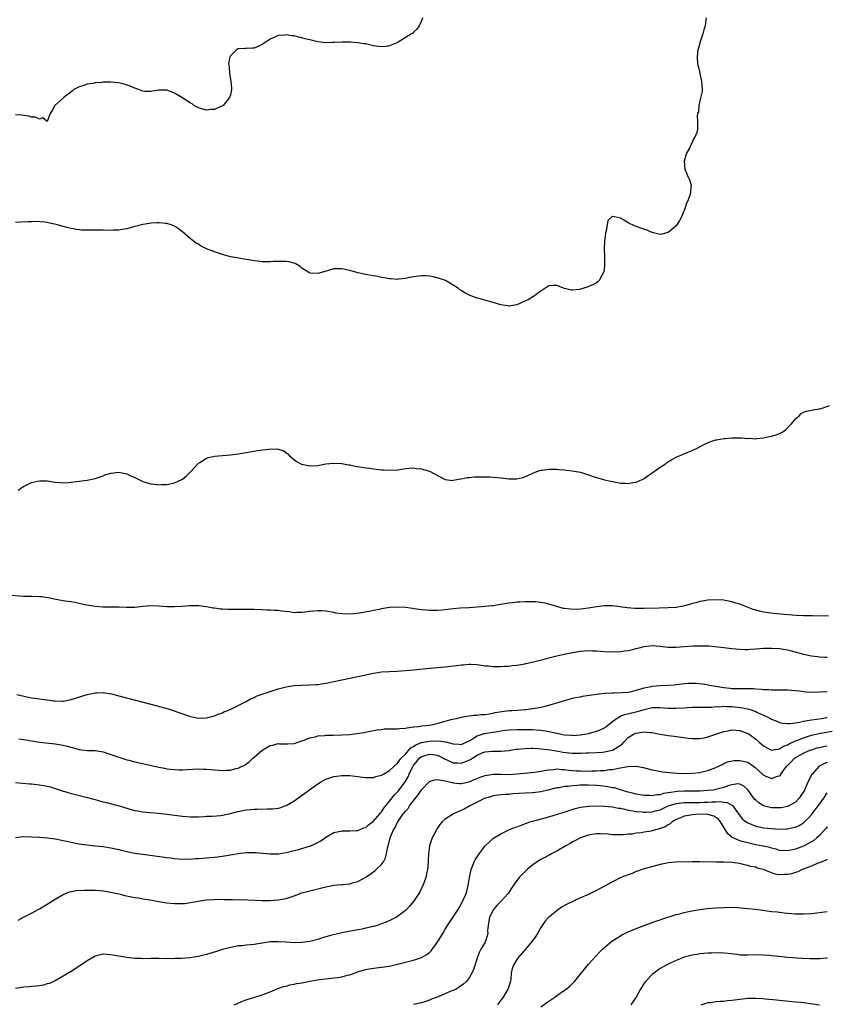
# Model space of a CAD drawing. Units: inches. Extents: x 2505000 to 2508000, y 1545000 to 1548000.
# Drawn here: x 2505688 to 2505891, y 1545261 to 1545509 of the extents above; entities that cross this region are included whole.
import ezdxf

# ---------------------------------------------------------------- set-up
doc = ezdxf.new("R2010")
doc.units = ezdxf.units.IN
doc.header["$MEASUREMENT"] = 0
doc.layers.add('LD25051545_10ft', color=41, linetype='Continuous')

msp = doc.modelspace()

# ---------------------------------------------------------------- linework, layer by layer
at = {"layer": 'LD25051545_10ft'}
for points, elevation in [([(2505789.29, 1545509), (2505789, 1545508.24), (2505788.44, 1545507), (2505787.87, 1545506.13), (2505787, 1545505.38), (2505786.81, 1545505.19), (2505786.54, 1545505), (2505783.13, 1545502.87), (2505783, 1545502.8), (2505782.67, 1545502.67), (2505781, 1545501.94), (2505780.17, 1545501.83), (2505779, 1545501.72), (2505777, 1545502), (2505775.69, 1545502.31), (2505775, 1545502.45), (2505774.51, 1545502.51), (2505773, 1545502.77), (2505771.09, 1545502.91), (2505769.07, 1545502.93), (2505767.16, 1545502.84), (2505766.78, 1545502.78), (2505765, 1545502.73), (2505763, 1545503.01), (2505761, 1545503.51), (2505759.77, 1545503.77), (2505759, 1545504.02), (2505758.12, 1545504.12), (2505757, 1545504.45), (2505756.48, 1545504.48), (2505755, 1545504.73), (2505754.69, 1545504.69), (2505753, 1545504.56), (2505752.19, 1545504.19), (2505751, 1545503.68), (2505749, 1545502.27), (2505748.12, 1545501.88), (2505747, 1545501.43), (2505746.57, 1545501.43), (2505745, 1545501.28), (2505744.66, 1545501.34), (2505743, 1545501.21), (2505742.53, 1545501), (2505741, 1545499.47), (2505740.81, 1545499), (2505740.57, 1545497.43), (2505740.62, 1545497), (2505740.69, 1545496.69), (2505740.82, 1545495), (2505741.14, 1545493.14), (2505741.28, 1545491.28), (2505741.32, 1545491), (2505741, 1545489.68), (2505740.8, 1545489), (2505739.17, 1545487), (2505739, 1545486.89), (2505737.67, 1545486.33), (2505737, 1545486.02), (2505736.02, 1545485.98), (2505735, 1545485.85), (2505734.05, 1545486.05), (2505733, 1545486.42), (2505731.86, 1545487), (2505731.37, 1545487.37), (2505731, 1545487.57), (2505730.15, 1545488.15), (2505728.82, 1545489), (2505727, 1545490.11), (2505725, 1545490.83), (2505723, 1545490.84), (2505721.44, 1545490.56), (2505721, 1545490.47), (2505719.46, 1545490.54), (2505719, 1545490.6), (2505717.28, 1545491.28), (2505717, 1545491.34), (2505715.86, 1545491.86), (2505714.33, 1545492.33), (2505713, 1545492.64), (2505711, 1545492.84), (2505709, 1545492.81), (2505708.78, 1545492.78), (2505707, 1545492.65), (2505706.54, 1545492.54), (2505705, 1545492.34), (2505703.94, 1545491.94), (2505703, 1545491.71), (2505701.69, 1545491), (2505701.3, 1545490.7), (2505701, 1545490.43), (2505699.15, 1545489), (2505696.86, 1545487), (2505696.24, 1545485.76), (2505695.72, 1545485), (2505695, 1545483), (2505693.87, 1545483.87), (2505693, 1545483.52), (2505692.06, 1545484.06), (2505691, 1545484.07), (2505690.33, 1545484.33), (2505689, 1545484.5), (2505688.58, 1545484.58), (2505687, 1545484.6)], 6760), ([(2505860.53, 1545509), (2505860.45, 1545508.45), (2505860.27, 1545507), (2505860, 1545506), (2505859.69, 1545505), (2505859.03, 1545503), (2505858.61, 1545501.39), (2505858.49, 1545501), (2505858.41, 1545500.41), (2505858.28, 1545499), (2505858.4, 1545497.6), (2505858.48, 1545497), (2505858.61, 1545496.61), (2505858.94, 1545495), (2505859.41, 1545493), (2505859.52, 1545491), (2505859.53, 1545490.47), (2505859, 1545488.12), (2505858.72, 1545487), (2505858.62, 1545485.38), (2505858.42, 1545485), (2505858.32, 1545484.32), (2505858.42, 1545483), (2505858.35, 1545481.65), (2505858.38, 1545481), (2505858.21, 1545480.21), (2505857.73, 1545479), (2505857.41, 1545478.59), (2505857, 1545477.68), (2505856.76, 1545477.24), (2505856.7, 1545477), (2505856.42, 1545476.42), (2505855.65, 1545475), (2505855.49, 1545474.51), (2505855.03, 1545473), (2505855.2, 1545471), (2505856.06, 1545469), (2505856.33, 1545468.33), (2505856.78, 1545467), (2505856.59, 1545465.41), (2505856.6, 1545465), (2505856.47, 1545464.47), (2505855.92, 1545463), (2505855.59, 1545462.41), (2505855.16, 1545461), (2505854.32, 1545459), (2505853.87, 1545458.13), (2505853.17, 1545457), (2505853, 1545456.76), (2505851, 1545455.08), (2505849.38, 1545454.62), (2505849, 1545454.56), (2505847, 1545455.08), (2505845.68, 1545455.68), (2505844.18, 1545456.18), (2505843, 1545456.61), (2505842.68, 1545456.68), (2505841, 1545457.51), (2505839.65, 1545458.35), (2505839, 1545458.7), (2505837.51, 1545459), (2505837.07, 1545459.07), (2505837, 1545459.09), (2505836.83, 1545459), (2505835.89, 1545458.11), (2505835.41, 1545455.41), (2505835.28, 1545455), (2505835.23, 1545454.77), (2505835, 1545453), (2505834.94, 1545451), (2505835.01, 1545449), (2505835.03, 1545447.03), (2505835, 1545446.7), (2505834.81, 1545445.19), (2505834.77, 1545445), (2505834.42, 1545444.42), (2505833.68, 1545443), (2505833.35, 1545442.65), (2505833, 1545442.42), (2505832.06, 1545441.94), (2505831, 1545441.47), (2505830.62, 1545441.38), (2505829, 1545440.82), (2505828.77, 1545440.77), (2505827, 1545440.55), (2505826.6, 1545440.6), (2505824.98, 1545440.98), (2505823, 1545441.74), (2505822.2, 1545441.8), (2505821, 1545441.72), (2505819, 1545440.34), (2505817.2, 1545439), (2505817.08, 1545438.92), (2505817, 1545438.89), (2505815.85, 1545438.15), (2505815, 1545437.82), (2505813, 1545436.9), (2505811, 1545436.59), (2505810.66, 1545436.66), (2505809, 1545436.91), (2505807, 1545437.49), (2505805.8, 1545437.8), (2505803.52, 1545438.48), (2505803, 1545438.62), (2505801.96, 1545439), (2505801.28, 1545439.28), (2505799.95, 1545439.95), (2505799, 1545440.51), (2505798.7, 1545440.7), (2505798.31, 1545441), (2505797, 1545441.88), (2505795.04, 1545443.04), (2505793.56, 1545443.56), (2505791.94, 1545443.94), (2505791, 1545444.1), (2505790.16, 1545444.16), (2505789, 1545444.23), (2505787, 1545443.98), (2505785.68, 1545443.68), (2505785, 1545443.51), (2505783.32, 1545443.32), (2505783, 1545443.25), (2505781.43, 1545443.43), (2505781, 1545443.41), (2505779.7, 1545443.7), (2505779, 1545443.78), (2505777.99, 1545443.99), (2505777, 1545444.16), (2505775, 1545444.49), (2505773, 1545444.91), (2505771, 1545445.49), (2505769, 1545445.92), (2505768.01, 1545445.99), (2505767, 1545445.94), (2505765.45, 1545445.45), (2505764.7, 1545445.3), (2505763.91, 1545445), (2505763, 1545444.77), (2505761, 1545444.89), (2505760.73, 1545445), (2505759, 1545446.1), (2505758.51, 1545446.51), (2505757.69, 1545447), (2505757.28, 1545447.28), (2505755.73, 1545447.73), (2505755, 1545447.79), (2505753.83, 1545447.83), (2505751.76, 1545447.76), (2505751, 1545447.71), (2505749.75, 1545447.75), (2505749, 1545447.73), (2505747.89, 1545447.89), (2505747, 1545447.94), (2505746.12, 1545448.12), (2505745, 1545448.28), (2505742.68, 1545448.68), (2505741, 1545449), (2505739, 1545449.51), (2505737, 1545450.18), (2505735.01, 1545451.01), (2505733.68, 1545451.68), (2505733, 1545452.11), (2505732.43, 1545452.43), (2505731.64, 1545453), (2505731, 1545453.52), (2505729, 1545455.26), (2505727.99, 1545455.99), (2505727, 1545456.67), (2505726.77, 1545456.77), (2505726.09, 1545457), (2505725, 1545457.33), (2505724.65, 1545457.35), (2505723, 1545457.51), (2505722.53, 1545457.47), (2505721, 1545457.44), (2505720.65, 1545457.35), (2505719, 1545457.11), (2505716.4, 1545456.4), (2505715, 1545455.99), (2505713.81, 1545455.81), (2505713, 1545455.65), (2505711.63, 1545455.63), (2505711, 1545455.6), (2505709, 1545455.67), (2505707.67, 1545455.67), (2505707, 1545455.7), (2505705.65, 1545455.65), (2505703.69, 1545455.69), (2505703, 1545455.73), (2505701.9, 1545455.9), (2505701, 1545456.07), (2505700.24, 1545456.24), (2505699, 1545456.6), (2505698.67, 1545456.67), (2505697.6, 1545457), (2505696.8, 1545457.2), (2505694.34, 1545457.66), (2505692.16, 1545457.84), (2505691, 1545457.8), (2505690.21, 1545457.79), (2505688.34, 1545457.66), (2505687, 1545457.58)], 6750), ([(2505687.67, 1545390.33), (2505688.62, 1545391), (2505689, 1545391.3), (2505689.52, 1545391.52), (2505691, 1545392.27), (2505692.57, 1545392.57), (2505693, 1545392.67), (2505695, 1545392.66), (2505696.47, 1545392.47), (2505697, 1545392.38), (2505698.29, 1545392.29), (2505699, 1545392.21), (2505700.3, 1545392.3), (2505701, 1545392.33), (2505705, 1545392.85), (2505707, 1545393.27), (2505708.27, 1545393.73), (2505709, 1545393.96), (2505709.75, 1545394.25), (2505711, 1545394.64), (2505713, 1545394.89), (2505715, 1545394.48), (2505716.03, 1545393.97), (2505717, 1545393.52), (2505719, 1545392.56), (2505721, 1545391.96), (2505721.84, 1545391.84), (2505723, 1545391.72), (2505723.73, 1545391.73), (2505725, 1545391.77), (2505727, 1545392.18), (2505728.77, 1545393), (2505729, 1545393.13), (2505730.02, 1545393.98), (2505731, 1545394.98), (2505732.86, 1545397), (2505733, 1545397.12), (2505733.29, 1545397.29), (2505735, 1545398.36), (2505735.47, 1545398.53), (2505737, 1545398.87), (2505741, 1545399.24), (2505743, 1545399.5), (2505745, 1545399.8), (2505748.36, 1545400.36), (2505750.66, 1545400.66), (2505752.7, 1545400.7), (2505754.29, 1545400.29), (2505755.46, 1545399.46), (2505755.86, 1545399), (2505757.58, 1545397.58), (2505758.9, 1545396.9), (2505760.54, 1545396.54), (2505761, 1545396.48), (2505763, 1545396.57), (2505765, 1545396.94), (2505767, 1545397.16), (2505769, 1545397.04), (2505770.72, 1545396.72), (2505771, 1545396.69), (2505772.39, 1545396.39), (2505775, 1545395.95), (2505775.86, 1545395.86), (2505777, 1545395.71), (2505777.66, 1545395.66), (2505779, 1545395.49), (2505779.48, 1545395.48), (2505781, 1545395.37), (2505783, 1545395.49), (2505783.57, 1545395.57), (2505785, 1545395.8), (2505785.84, 1545395.84), (2505787, 1545395.97), (2505787.81, 1545395.81), (2505789, 1545395.72), (2505789.52, 1545395.52), (2505791, 1545395.08), (2505795, 1545393.06), (2505796.81, 1545392.81), (2505797, 1545392.82), (2505798.85, 1545393.15), (2505799, 1545393.15), (2505800.51, 1545393.49), (2505801, 1545393.55), (2505802.33, 1545393.67), (2505803, 1545393.7), (2505804.29, 1545393.71), (2505806.32, 1545393.68), (2505807, 1545393.65), (2505809, 1545393.48), (2505811, 1545393.21), (2505812.84, 1545393.16), (2505813, 1545393.18), (2505814.47, 1545393.53), (2505815, 1545393.73), (2505815.89, 1545394.11), (2505817, 1545394.64), (2505817.99, 1545395), (2505819, 1545395.33), (2505819.36, 1545395.36), (2505821, 1545395.62), (2505821.58, 1545395.58), (2505823, 1545395.6), (2505823.51, 1545395.51), (2505825, 1545395.43), (2505825.36, 1545395.36), (2505827, 1545395.21), (2505829, 1545394.84), (2505831, 1545394.23), (2505832.2, 1545393.8), (2505833, 1545393.55), (2505835, 1545392.96), (2505836.62, 1545392.62), (2505837, 1545392.5), (2505838.31, 1545392.31), (2505839, 1545392.12), (2505840.09, 1545392.09), (2505841, 1545391.99), (2505842.24, 1545392.24), (2505843, 1545392.33), (2505844.47, 1545393), (2505844.8, 1545393.2), (2505845, 1545393.3), (2505845.97, 1545394.03), (2505847, 1545394.68), (2505849, 1545396.1), (2505850.32, 1545397), (2505850.71, 1545397.29), (2505851.95, 1545398.05), (2505853, 1545398.61), (2505855.82, 1545399.82), (2505857, 1545400.28), (2505858.5, 1545401), (2505860.13, 1545401.87), (2505861, 1545402.27), (2505861.51, 1545402.49), (2505863.03, 1545402.97), (2505863.15, 1545403), (2505865, 1545403.34), (2505865.35, 1545403.35), (2505867, 1545403.52), (2505867.51, 1545403.51), (2505869, 1545403.53), (2505869.5, 1545403.5), (2505871, 1545403.36), (2505871.37, 1545403.37), (2505873, 1545403.25), (2505873.3, 1545403.3), (2505875, 1545403.48), (2505875.65, 1545403.65), (2505877, 1545403.91), (2505878.36, 1545404.36), (2505879, 1545404.54), (2505879.81, 1545405), (2505880.49, 1545405.51), (2505881, 1545405.98), (2505881.5, 1545406.5), (2505882.03, 1545407), (2505883, 1545408.27), (2505883.9, 1545409), (2505884.42, 1545409.58), (2505885, 1545409.91), (2505885.78, 1545410.22), (2505887, 1545410.46), (2505887.44, 1545410.56), (2505889, 1545410.76), (2505890, 1545411), (2505891.59, 1545411.59)], 6740), ([(2505891.29, 1545358.71), (2505887.27, 1545358.73), (2505886.78, 1545358.78), (2505885, 1545358.79), (2505883.14, 1545358.86), (2505879.24, 1545359.23), (2505877.38, 1545359.38), (2505875.6, 1545359.6), (2505875, 1545359.71), (2505873.94, 1545359.94), (2505872.39, 1545360.39), (2505869, 1545361.66), (2505868.01, 1545361.99), (2505867, 1545362.27), (2505865.37, 1545362.63), (2505865, 1545362.67), (2505863.19, 1545362.81), (2505861, 1545362.72), (2505859.54, 1545362.46), (2505859, 1545362.4), (2505857.94, 1545362.06), (2505857, 1545361.86), (2505856.36, 1545361.64), (2505854.77, 1545361.23), (2505853, 1545360.89), (2505851, 1545360.75), (2505848.71, 1545360.71), (2505845, 1545360.6), (2505842.62, 1545360.62), (2505840.75, 1545360.75), (2505837, 1545361.25), (2505835, 1545361.27), (2505832.99, 1545361.01), (2505831, 1545360.68), (2505829, 1545360.42), (2505827, 1545360.36), (2505826.41, 1545360.41), (2505825, 1545360.59), (2505824.65, 1545360.65), (2505823, 1545361.13), (2505821, 1545361.73), (2505820.05, 1545361.95), (2505819, 1545362.14), (2505817.74, 1545362.26), (2505817, 1545362.31), (2505815, 1545362.32), (2505813.77, 1545362.23), (2505813, 1545362.21), (2505811.95, 1545362.05), (2505811, 1545361.95), (2505809, 1545361.6), (2505808.45, 1545361.55), (2505807, 1545361.29), (2505806.71, 1545361.29), (2505805, 1545361.09), (2505803, 1545360.95), (2505801, 1545360.82), (2505798.71, 1545360.71), (2505797, 1545360.57), (2505794.23, 1545360.23), (2505793, 1545360.12), (2505792.08, 1545360.08), (2505791, 1545360.11), (2505790.17, 1545360.17), (2505789, 1545360.3), (2505785, 1545360.85), (2505783, 1545360.98), (2505781, 1545360.85), (2505779, 1545360.53), (2505778.39, 1545360.39), (2505777, 1545360.11), (2505775.86, 1545359.85), (2505773.41, 1545359.41), (2505771.19, 1545359.19), (2505769.24, 1545359.24), (2505767.48, 1545359.48), (2505767, 1545359.57), (2505765, 1545359.92), (2505763.99, 1545359.99), (2505763, 1545360.04), (2505761, 1545359.86), (2505759.68, 1545359.68), (2505759, 1545359.57), (2505757.59, 1545359.59), (2505757, 1545359.56), (2505755.74, 1545359.74), (2505753.92, 1545359.92), (2505753, 1545360.08), (2505752.09, 1545360.09), (2505751, 1545360.22), (2505750.22, 1545360.22), (2505749, 1545360.31), (2505747, 1545360.36), (2505742.33, 1545360.33), (2505741, 1545360.37), (2505740.37, 1545360.37), (2505739, 1545360.47), (2505738.48, 1545360.48), (2505737, 1545360.68), (2505736.7, 1545360.7), (2505735, 1545360.99), (2505733, 1545361.28), (2505731, 1545361.3), (2505730.73, 1545361.27), (2505728.88, 1545361.12), (2505726.98, 1545361.02), (2505725, 1545361.05), (2505723, 1545361.19), (2505721, 1545361.25), (2505719, 1545361.09), (2505717, 1545360.88), (2505714.83, 1545360.83), (2505713, 1545360.91), (2505711, 1545360.94), (2505708.94, 1545360.94), (2505707, 1545361.08), (2505704.43, 1545361.57), (2505703, 1545361.89), (2505701.92, 1545362.08), (2505701, 1545362.26), (2505699.52, 1545362.48), (2505697.12, 1545362.88), (2505695.26, 1545363.26), (2505693.51, 1545363.51), (2505693, 1545363.57), (2505691, 1545363.63), (2505689.63, 1545363.63), (2505689, 1545363.65), (2505685.84, 1545363.84)], 6740), ([(2505687.34, 1545339), (2505689.51, 1545338.49), (2505691, 1545338.21), (2505691.93, 1545338.07), (2505693, 1545337.95), (2505694.22, 1545337.78), (2505695, 1545337.7), (2505696.55, 1545337.45), (2505697, 1545337.4), (2505698.67, 1545337.33), (2505699, 1545337.34), (2505701, 1545337.71), (2505705, 1545338.98), (2505707, 1545339.42), (2505707.45, 1545339.45), (2505709, 1545339.49), (2505709.43, 1545339.43), (2505711.14, 1545339.14), (2505713, 1545338.68), (2505722.24, 1545336.24), (2505725.38, 1545335.38), (2505726.65, 1545335), (2505730.24, 1545333.76), (2505731, 1545333.51), (2505733, 1545333.07), (2505735, 1545333.14), (2505737, 1545333.64), (2505737.97, 1545334.03), (2505739, 1545334.39), (2505739.39, 1545334.61), (2505740.4, 1545335), (2505741.49, 1545335.49), (2505744.46, 1545337), (2505744.8, 1545337.2), (2505745, 1545337.27), (2505746.06, 1545337.94), (2505747, 1545338.28), (2505747.45, 1545338.55), (2505749, 1545339.11), (2505751, 1545339.8), (2505753, 1545340.44), (2505755, 1545340.96), (2505757, 1545341.27), (2505759, 1545341.36), (2505761, 1545341.4), (2505762.5, 1545341.5), (2505763, 1545341.55), (2505765, 1545341.86), (2505767, 1545342.27), (2505775, 1545343.98), (2505777, 1545344.39), (2505779, 1545344.68), (2505781, 1545344.81), (2505782.88, 1545344.88), (2505785, 1545345.03), (2505787, 1545345.2), (2505791, 1545345.58), (2505795, 1545345.98), (2505797.7, 1545346.3), (2505799, 1545346.48), (2505799.5, 1545346.5), (2505801, 1545346.64), (2505801.4, 1545346.6), (2505803, 1545346.52), (2505805, 1545346.24), (2505805.83, 1545346.17), (2505807, 1545346.05), (2505807.95, 1545346.05), (2505809, 1545346.03), (2505809.9, 1545346.1), (2505811, 1545346.15), (2505811.74, 1545346.26), (2505813, 1545346.37), (2505813.51, 1545346.49), (2505815, 1545346.71), (2505815.23, 1545346.77), (2505817.18, 1545347.18), (2505819.89, 1545347.89), (2505821, 1545348.21), (2505823, 1545348.73), (2505824.85, 1545349.15), (2505827, 1545349.56), (2505829, 1545349.87), (2505831, 1545350.03), (2505832, 1545350), (2505833, 1545349.99), (2505835, 1545349.84), (2505837, 1545349.74), (2505839, 1545349.8), (2505840.05, 1545349.95), (2505841, 1545350.07), (2505841.74, 1545350.26), (2505843, 1545350.54), (2505843.35, 1545350.65), (2505845, 1545351.05), (2505847, 1545351.29), (2505849, 1545351.16), (2505851, 1545350.92), (2505853, 1545350.89), (2505857.21, 1545351.21), (2505859.27, 1545351.27), (2505861.2, 1545351.2), (2505863.46, 1545351), (2505865, 1545350.83), (2505867, 1545350.58), (2505869, 1545350.37), (2505870.32, 1545350.32), (2505871, 1545350.33), (2505871.62, 1545350.38), (2505873, 1545350.46), (2505875, 1545350.61), (2505877, 1545350.67), (2505879, 1545350.57), (2505881, 1545350.24), (2505885, 1545349.15), (2505887, 1545348.74), (2505888.55, 1545348.55), (2505889, 1545348.47), (2505890.39, 1545348.39), (2505891, 1545348.37)], 6750), ([(2505687.89, 1545327.89), (2505689, 1545327.74), (2505689.61, 1545327.61), (2505691, 1545327.36), (2505693, 1545327.05), (2505697, 1545326.64), (2505699, 1545326.27), (2505700, 1545326), (2505701.59, 1545325.59), (2505703, 1545325.19), (2505705, 1545324.96), (2505707, 1545324.94), (2505709, 1545324.63), (2505710.2, 1545324.2), (2505711, 1545323.97), (2505713, 1545323.25), (2505715, 1545322.62), (2505715.52, 1545322.48), (2505717, 1545322.09), (2505718.19, 1545321.81), (2505720.77, 1545321.23), (2505723, 1545320.75), (2505724.48, 1545320.48), (2505725, 1545320.37), (2505727, 1545320.14), (2505728.1, 1545320.1), (2505729, 1545320.08), (2505730.13, 1545320.13), (2505733, 1545320.29), (2505734.28, 1545320.28), (2505735, 1545320.25), (2505736.17, 1545320.17), (2505737, 1545320.05), (2505738.02, 1545320.02), (2505739, 1545319.9), (2505740, 1545320), (2505741, 1545320.01), (2505742.38, 1545320.38), (2505743, 1545320.49), (2505744.68, 1545321.32), (2505745, 1545321.52), (2505745.81, 1545322.19), (2505746.64, 1545323), (2505747, 1545323.28), (2505748.97, 1545325.03), (2505751, 1545326.18), (2505751.7, 1545326.3), (2505753, 1545326.66), (2505753.38, 1545326.62), (2505755, 1545326.6), (2505755.39, 1545326.61), (2505757, 1545326.7), (2505759, 1545327.37), (2505759.52, 1545327.52), (2505761, 1545328.14), (2505762.38, 1545328.38), (2505763, 1545328.58), (2505764.71, 1545328.71), (2505765, 1545328.76), (2505766.82, 1545328.82), (2505769, 1545328.88), (2505771, 1545328.99), (2505772.81, 1545329.19), (2505774.51, 1545329.49), (2505776.17, 1545329.83), (2505777.86, 1545330.14), (2505779, 1545330.25), (2505779.66, 1545330.34), (2505781, 1545330.38), (2505781.58, 1545330.42), (2505783, 1545330.38), (2505783.51, 1545330.49), (2505785, 1545330.51), (2505785.33, 1545330.67), (2505787, 1545330.85), (2505787.11, 1545330.89), (2505788.31, 1545331), (2505789.13, 1545331.13), (2505791, 1545331.31), (2505793, 1545331.71), (2505795, 1545332.3), (2505796.77, 1545332.77), (2505797.8, 1545333), (2505799, 1545333.29), (2505800.4, 1545333.6), (2505801, 1545333.63), (2505802.2, 1545333.8), (2505803, 1545333.8), (2505804.06, 1545333.94), (2505805, 1545333.96), (2505806.12, 1545334.12), (2505807, 1545334.31), (2505807.54, 1545334.46), (2505809.24, 1545334.76), (2505811, 1545334.97), (2505811.7, 1545335), (2505813.11, 1545335.11), (2505815, 1545335.21), (2505815.25, 1545335.25), (2505817, 1545335.45), (2505817.56, 1545335.56), (2505819, 1545335.82), (2505820.11, 1545336.11), (2505821, 1545336.31), (2505823.39, 1545337), (2505824.61, 1545337.39), (2505825, 1545337.52), (2505827, 1545338.07), (2505827.76, 1545338.24), (2505829, 1545338.46), (2505829.45, 1545338.55), (2505833, 1545339.11), (2505835, 1545339.34), (2505835.34, 1545339.34), (2505837, 1545339.43), (2505837.41, 1545339.41), (2505839.47, 1545339.47), (2505841, 1545339.61), (2505841.76, 1545339.76), (2505843, 1545340.09), (2505844.5, 1545340.5), (2505845, 1545340.68), (2505846.74, 1545341), (2505847, 1545341.06), (2505849, 1545341.24), (2505851, 1545341.33), (2505852.54, 1545341.46), (2505855, 1545341.77), (2505856.14, 1545341.86), (2505857, 1545341.88), (2505858.14, 1545341.87), (2505860.41, 1545341.59), (2505861.39, 1545341.39), (2505863.48, 1545341), (2505865, 1545340.77), (2505866.61, 1545340.61), (2505867, 1545340.55), (2505868.52, 1545340.52), (2505869, 1545340.48), (2505870.51, 1545340.51), (2505872.48, 1545340.48), (2505873, 1545340.43), (2505874.38, 1545340.38), (2505875, 1545340.27), (2505876.25, 1545340.25), (2505877, 1545340.14), (2505878.19, 1545340.19), (2505879, 1545340.16), (2505880.19, 1545340.19), (2505881, 1545340.19), (2505883, 1545340.04), (2505883.89, 1545339.89), (2505885, 1545339.77), (2505885.68, 1545339.68), (2505887.61, 1545339.61), (2505889, 1545339.66), (2505891, 1545339.78)], 6760), ([(2505687, 1545316.88), (2505690.55, 1545316.55), (2505691, 1545316.52), (2505693, 1545316.34), (2505694.17, 1545316.17), (2505695, 1545316.01), (2505695.79, 1545315.79), (2505697, 1545315.41), (2505699, 1545314.7), (2505699.4, 1545314.6), (2505701, 1545314.13), (2505702.12, 1545313.88), (2505704.79, 1545313.21), (2505706.68, 1545312.68), (2505709, 1545312.08), (2505709.88, 1545311.88), (2505711.48, 1545311.48), (2505713.04, 1545311.04), (2505715, 1545310.44), (2505715.77, 1545310.23), (2505717, 1545309.9), (2505717.76, 1545309.76), (2505719, 1545309.55), (2505722.83, 1545309.17), (2505725, 1545308.93), (2505729, 1545308.46), (2505731, 1545308.31), (2505733, 1545308.31), (2505734.37, 1545308.37), (2505735, 1545308.41), (2505736.46, 1545308.46), (2505738.63, 1545308.63), (2505739, 1545308.67), (2505741, 1545309.1), (2505743, 1545309.64), (2505744.13, 1545309.87), (2505745, 1545310.03), (2505747, 1545310.22), (2505747.77, 1545310.23), (2505750.29, 1545310.29), (2505751, 1545310.27), (2505751.69, 1545310.31), (2505753, 1545310.47), (2505753.43, 1545310.57), (2505754.75, 1545311), (2505755, 1545311.09), (2505757, 1545312.29), (2505763, 1545316.59), (2505763.65, 1545317), (2505765, 1545317.73), (2505767, 1545318.37), (2505769, 1545318.64), (2505771, 1545318.67), (2505773, 1545318.44), (2505774.22, 1545318.22), (2505775, 1545318.12), (2505775.81, 1545318.19), (2505777, 1545318.16), (2505777.59, 1545318.41), (2505779, 1545318.74), (2505779.15, 1545318.85), (2505779.45, 1545319), (2505781, 1545319.88), (2505782.15, 1545321), (2505782.56, 1545321.44), (2505783, 1545321.72), (2505783.49, 1545322.51), (2505783.93, 1545323), (2505785, 1545324.03), (2505785.87, 1545325), (2505786.39, 1545325.61), (2505787, 1545325.92), (2505787.62, 1545326.38), (2505789, 1545326.96), (2505791, 1545327.29), (2505793.33, 1545327.33), (2505795, 1545327.13), (2505795.13, 1545327.13), (2505797, 1545326.6), (2505798.5, 1545326.5), (2505799, 1545326.43), (2505801, 1545327.39), (2505801.88, 1545327.88), (2505803, 1545328.58), (2505804.81, 1545329.19), (2505807, 1545329.57), (2505808.25, 1545329.75), (2505809, 1545329.89), (2505810.02, 1545330.02), (2505811, 1545330.13), (2505813, 1545330.2), (2505815, 1545330.21), (2505817, 1545330.19), (2505817.88, 1545330.12), (2505819, 1545330.04), (2505820.16, 1545329.84), (2505821, 1545329.73), (2505822.66, 1545329.34), (2505823, 1545329.29), (2505825, 1545328.87), (2505826.75, 1545328.75), (2505827, 1545328.72), (2505829, 1545328.85), (2505829.96, 1545329), (2505831, 1545329.23), (2505833, 1545329.77), (2505833.89, 1545330.11), (2505835, 1545330.67), (2505835.19, 1545330.81), (2505835.4, 1545331), (2505837, 1545332.26), (2505838, 1545333), (2505839, 1545333.54), (2505840.06, 1545333.94), (2505843.29, 1545334.71), (2505845, 1545335.27), (2505847, 1545335.72), (2505849, 1545335.72), (2505851, 1545335.57), (2505853, 1545335.55), (2505855, 1545335.67), (2505855.75, 1545335.75), (2505857, 1545335.79), (2505857.85, 1545335.85), (2505859, 1545335.82), (2505861.86, 1545335.86), (2505863, 1545335.98), (2505863.94, 1545335.94), (2505865, 1545336.05), (2505865.95, 1545335.95), (2505867, 1545335.96), (2505869.68, 1545335.68), (2505871.35, 1545335.35), (2505873, 1545334.76), (2505873.48, 1545334.52), (2505875, 1545333.83), (2505876.69, 1545333), (2505877, 1545332.82), (2505878.31, 1545332.31), (2505879, 1545331.98), (2505879.84, 1545331.84), (2505881, 1545331.7), (2505881.7, 1545331.7), (2505883, 1545331.92), (2505884.05, 1545332.05), (2505885, 1545332.3), (2505886.52, 1545332.52), (2505887, 1545332.64), (2505889.52, 1545333), (2505890.76, 1545333.24), (2505891, 1545333.26)], 6770), ([(2505687, 1545303.12), (2505689, 1545303.29), (2505691, 1545303.28), (2505693, 1545303.18), (2505693.16, 1545303.16), (2505695, 1545303.02), (2505697, 1545302.74), (2505699.82, 1545302.18), (2505701.75, 1545301.75), (2505703, 1545301.52), (2505705, 1545301.2), (2505706.99, 1545300.99), (2505709, 1545300.8), (2505711, 1545300.51), (2505713, 1545300.07), (2505715, 1545299.56), (2505717, 1545299.15), (2505719, 1545298.85), (2505725, 1545298.09), (2505726.05, 1545297.95), (2505727, 1545297.84), (2505729, 1545297.65), (2505730.32, 1545297.68), (2505731, 1545297.65), (2505732.22, 1545297.78), (2505733, 1545297.81), (2505734.08, 1545297.92), (2505735.94, 1545298.06), (2505737, 1545298.16), (2505737.76, 1545298.24), (2505739.51, 1545298.49), (2505741, 1545298.76), (2505743, 1545299.1), (2505745, 1545299.29), (2505747.28, 1545299.28), (2505749.15, 1545299.15), (2505751, 1545298.98), (2505753, 1545298.97), (2505753.17, 1545299), (2505755, 1545299.28), (2505755.38, 1545299.38), (2505758.1, 1545300.1), (2505760.91, 1545300.91), (2505761.18, 1545301), (2505762.45, 1545301.55), (2505763.73, 1545302.28), (2505765, 1545303.18), (2505767, 1545304.33), (2505768.67, 1545304.67), (2505769, 1545304.76), (2505770.73, 1545304.73), (2505771, 1545304.76), (2505772.82, 1545304.82), (2505773, 1545304.85), (2505774.52, 1545305.48), (2505775, 1545305.58), (2505775.72, 1545306.28), (2505777, 1545307.18), (2505778.52, 1545309), (2505778.72, 1545309.28), (2505779, 1545309.54), (2505779.56, 1545310.44), (2505781, 1545312.2), (2505782.24, 1545313.76), (2505783, 1545314.54), (2505783.21, 1545314.79), (2505784.93, 1545317.07), (2505785.69, 1545318.31), (2505785.97, 1545319), (2505786.78, 1545320.78), (2505786.93, 1545321.07), (2505787, 1545321.17), (2505787.84, 1545322.16), (2505788.47, 1545323), (2505789, 1545323.44), (2505791, 1545324.04), (2505791.94, 1545323.94), (2505793, 1545323.73), (2505793.53, 1545323.53), (2505795, 1545322.76), (2505795.39, 1545322.61), (2505797, 1545321.87), (2505798.16, 1545321.84), (2505799, 1545321.77), (2505799.95, 1545322.05), (2505801.34, 1545322.66), (2505801.81, 1545323), (2505803, 1545323.78), (2505804.41, 1545324.41), (2505805, 1545324.64), (2505806.8, 1545324.8), (2505808.8, 1545324.8), (2505809, 1545324.79), (2505811, 1545324.97), (2505812.77, 1545325.23), (2505813.26, 1545325.26), (2505815, 1545325.46), (2505816.48, 1545325.52), (2505817, 1545325.51), (2505818.57, 1545325.43), (2505819, 1545325.39), (2505820.8, 1545325.2), (2505822.83, 1545324.83), (2505823, 1545324.82), (2505824.52, 1545324.52), (2505827, 1545324.26), (2505828.29, 1545324.29), (2505829, 1545324.27), (2505830.37, 1545324.37), (2505831, 1545324.38), (2505833, 1545324.46), (2505834.54, 1545324.54), (2505835, 1545324.58), (2505837.01, 1545325), (2505839, 1545326.24), (2505839.44, 1545326.56), (2505839.89, 1545327), (2505841, 1545328.17), (2505842.31, 1545329), (2505842.76, 1545329.24), (2505843, 1545329.33), (2505844.46, 1545329.54), (2505845, 1545329.66), (2505846.54, 1545329.46), (2505847, 1545329.46), (2505848.99, 1545329.02), (2505851, 1545328.67), (2505852.52, 1545328.52), (2505856.05, 1545328.05), (2505857, 1545327.97), (2505857.94, 1545327.94), (2505859, 1545327.97), (2505860.16, 1545328.16), (2505861, 1545328.33), (2505864.47, 1545329.53), (2505865, 1545329.74), (2505866.09, 1545329.91), (2505867, 1545330.12), (2505867.98, 1545330.02), (2505869, 1545329.95), (2505869.68, 1545329.68), (2505871, 1545329.21), (2505871.34, 1545329), (2505873, 1545327.82), (2505873.88, 1545327), (2505875, 1545326.07), (2505877, 1545324.98), (2505879, 1545325.38), (2505879.96, 1545326.04), (2505881, 1545326.36), (2505881.4, 1545326.6), (2505883, 1545327.34), (2505883.53, 1545327.53), (2505885, 1545328.14), (2505887, 1545328.75), (2505888.83, 1545329.17), (2505892.24, 1545329.76)], 6780), ([(2505687.66, 1545282.34), (2505689.06, 1545283.06), (2505691, 1545284.09), (2505693, 1545285.18), (2505695, 1545286.36), (2505697, 1545287.62), (2505699, 1545288.79), (2505700.57, 1545289.43), (2505701, 1545289.52), (2505702.25, 1545289.75), (2505704.15, 1545289.85), (2505706.16, 1545289.84), (2505707, 1545289.82), (2505708.26, 1545289.74), (2505709, 1545289.68), (2505709.56, 1545289.56), (2505711, 1545289.36), (2505713, 1545288.89), (2505714.51, 1545288.51), (2505717, 1545288.01), (2505717.89, 1545287.89), (2505719, 1545287.7), (2505719.62, 1545287.62), (2505721.32, 1545287.32), (2505723, 1545287), (2505725, 1545286.66), (2505727, 1545286.46), (2505729, 1545286.47), (2505729.49, 1545286.51), (2505731, 1545286.72), (2505733, 1545287.11), (2505735, 1545287.38), (2505737, 1545287.52), (2505739, 1545287.56), (2505739.54, 1545287.54), (2505741, 1545287.53), (2505741.5, 1545287.5), (2505745.41, 1545287.41), (2505749, 1545287.29), (2505751, 1545287.28), (2505753, 1545287.4), (2505753.51, 1545287.51), (2505755, 1545287.77), (2505757, 1545288.43), (2505759, 1545289.16), (2505761, 1545289.7), (2505763, 1545290.2), (2505763.66, 1545290.34), (2505765, 1545290.72), (2505767, 1545291.09), (2505769, 1545291.24), (2505769.29, 1545291.29), (2505771, 1545291.45), (2505771.68, 1545291.68), (2505773, 1545292.04), (2505775, 1545293.13), (2505776.14, 1545293.86), (2505777.3, 1545294.7), (2505777.65, 1545295), (2505779, 1545296.29), (2505779.48, 1545297), (2505780.02, 1545297.98), (2505780.24, 1545299), (2505780.49, 1545300.49), (2505780.65, 1545301), (2505780.76, 1545301.24), (2505781.17, 1545303), (2505781.27, 1545303.27), (2505782.03, 1545305), (2505782.42, 1545305.58), (2505783, 1545306.91), (2505783.05, 1545307), (2505784.44, 1545309), (2505784.7, 1545309.3), (2505785, 1545309.72), (2505785.64, 1545310.36), (2505786.03, 1545311), (2505787.54, 1545313), (2505788.21, 1545313.79), (2505789, 1545315.04), (2505791, 1545317.15), (2505792.4, 1545317.6), (2505793, 1545317.62), (2505794.6, 1545317.4), (2505795, 1545317.29), (2505796.38, 1545317), (2505796.86, 1545316.86), (2505797, 1545316.84), (2505798.68, 1545316.68), (2505799, 1545316.68), (2505801, 1545317.06), (2505802.36, 1545317.64), (2505803, 1545317.88), (2505803.76, 1545318.24), (2505805, 1545318.65), (2505807, 1545318.98), (2505809, 1545318.96), (2505811, 1545318.91), (2505813, 1545319.04), (2505817.53, 1545319.53), (2505819, 1545319.77), (2505819.89, 1545319.89), (2505821, 1545320.12), (2505822.2, 1545320.2), (2505823, 1545320.3), (2505824.2, 1545320.2), (2505825, 1545320.17), (2505826.03, 1545320.03), (2505827, 1545319.93), (2505827.86, 1545319.86), (2505829, 1545319.8), (2505831, 1545319.76), (2505831.79, 1545319.79), (2505833, 1545319.79), (2505833.89, 1545319.89), (2505835, 1545319.94), (2505836.15, 1545320.15), (2505837, 1545320.2), (2505838.53, 1545320.53), (2505839, 1545320.55), (2505840.9, 1545320.9), (2505842.97, 1545320.97), (2505844.69, 1545320.69), (2505847, 1545320.07), (2505847.87, 1545319.88), (2505849.59, 1545319.59), (2505851.4, 1545319.4), (2505853.26, 1545319.26), (2505855, 1545319.18), (2505857, 1545319.21), (2505859, 1545319.42), (2505859.57, 1545319.57), (2505861, 1545319.88), (2505863, 1545320.68), (2505864.54, 1545321.46), (2505865, 1545321.63), (2505865.94, 1545322.06), (2505867.6, 1545322.4), (2505869, 1545322.45), (2505871, 1545322.01), (2505872.49, 1545321), (2505872.78, 1545320.78), (2505873.83, 1545319.83), (2505875, 1545318.72), (2505875.52, 1545318.48), (2505877, 1545317.87), (2505878.46, 1545318.46), (2505879, 1545318.55), (2505879.23, 1545318.77), (2505879.35, 1545319), (2505880.19, 1545320.19), (2505880.81, 1545321), (2505881.92, 1545322.08), (2505882.76, 1545323), (2505883, 1545323.17), (2505885, 1545324.27), (2505886.61, 1545325), (2505887, 1545325.14), (2505888.42, 1545325.58), (2505889, 1545325.73), (2505890.04, 1545325.96), (2505891, 1545326.15)], 6790), ([(2505891, 1545321.96), (2505890.3, 1545321.7), (2505888.99, 1545321), (2505887.07, 1545318.93), (2505886.09, 1545317), (2505885.42, 1545315.42), (2505885.23, 1545315), (2505885, 1545314.59), (2505884.38, 1545313.62), (2505883.95, 1545313), (2505883, 1545311.99), (2505881.34, 1545311), (2505881, 1545310.85), (2505879.43, 1545310.57), (2505879, 1545310.51), (2505877, 1545310.57), (2505875, 1545311.03), (2505873.77, 1545311.77), (2505873, 1545312.43), (2505872.73, 1545312.73), (2505871, 1545315.09), (2505870.01, 1545316.01), (2505869, 1545316.47), (2505868.53, 1545316.53), (2505867, 1545316.28), (2505866.03, 1545316.03), (2505865, 1545315.65), (2505863, 1545315.11), (2505862.3, 1545315), (2505861, 1545314.85), (2505859, 1545314.76), (2505855, 1545314.73), (2505853.37, 1545314.63), (2505851.58, 1545314.42), (2505851, 1545314.27), (2505849.88, 1545314.12), (2505849, 1545313.84), (2505848.2, 1545313.8), (2505847, 1545313.58), (2505846.38, 1545313.62), (2505845, 1545313.64), (2505843, 1545313.97), (2505841.72, 1545314.28), (2505841, 1545314.47), (2505839, 1545315.05), (2505837.52, 1545315.52), (2505837, 1545315.59), (2505835.84, 1545315.84), (2505834.04, 1545316.04), (2505833, 1545316.12), (2505831, 1545316.21), (2505829, 1545316.2), (2505828.11, 1545316.11), (2505827, 1545316.07), (2505825.9, 1545315.9), (2505825, 1545315.86), (2505823.59, 1545315.59), (2505823, 1545315.54), (2505820.81, 1545315), (2505819.37, 1545314.63), (2505819, 1545314.55), (2505817.64, 1545314.36), (2505817, 1545314.3), (2505815, 1545314.21), (2505811.99, 1545314.01), (2505811, 1545313.91), (2505810.09, 1545313.91), (2505809, 1545313.79), (2505808.26, 1545313.74), (2505807, 1545313.54), (2505806.6, 1545313.4), (2505805.21, 1545313), (2505805, 1545312.92), (2505801.15, 1545311), (2505799.78, 1545310.22), (2505799, 1545309.84), (2505797.11, 1545309), (2505795, 1545307.65), (2505794.25, 1545307), (2505793.67, 1545306.33), (2505793, 1545305.36), (2505792.77, 1545305), (2505791.74, 1545303), (2505791.54, 1545302.46), (2505791.07, 1545301), (2505790.79, 1545299), (2505790.7, 1545297.3), (2505790.7, 1545297), (2505790.54, 1545295), (2505790.41, 1545294.41), (2505790.13, 1545293), (2505789.58, 1545291.58), (2505789.38, 1545291), (2505788.57, 1545289.43), (2505788.32, 1545289), (2505787.01, 1545286.99), (2505786.11, 1545285.89), (2505785.27, 1545285), (2505785, 1545284.75), (2505783, 1545283.27), (2505782.54, 1545283), (2505781.54, 1545282.46), (2505780.17, 1545281.83), (2505778.73, 1545281.27), (2505777.89, 1545281), (2505777, 1545280.74), (2505775, 1545280.26), (2505774.08, 1545280.08), (2505773, 1545279.84), (2505769, 1545279.12), (2505767.25, 1545278.75), (2505766.53, 1545278.53), (2505765, 1545278.09), (2505764.17, 1545277.83), (2505763, 1545277.43), (2505761, 1545276.92), (2505759, 1545276.66), (2505757, 1545276.62), (2505755, 1545276.75), (2505753, 1545276.9), (2505751, 1545276.83), (2505747, 1545276.22), (2505746.1, 1545276.1), (2505745, 1545276.02), (2505743.88, 1545275.88), (2505743, 1545275.84), (2505741.56, 1545275.56), (2505741, 1545275.47), (2505739, 1545274.92), (2505737.54, 1545274.46), (2505735, 1545273.7), (2505733, 1545273.19), (2505730.83, 1545272.83), (2505728.65, 1545272.65), (2505727, 1545272.64), (2505726.6, 1545272.6), (2505725, 1545272.65), (2505724.62, 1545272.62), (2505723, 1545272.69), (2505722.66, 1545272.66), (2505721, 1545272.66), (2505719, 1545272.61), (2505718.64, 1545272.64), (2505717, 1545272.71), (2505715, 1545272.96), (2505713, 1545273.24), (2505711, 1545273.58), (2505709, 1545273.75), (2505708.41, 1545273.59), (2505707, 1545273.25), (2505705, 1545272.09), (2505703.19, 1545270.81), (2505701, 1545269.38), (2505699, 1545268.21), (2505697, 1545267.09), (2505695.57, 1545266.43), (2505695, 1545266.28), (2505694.03, 1545265.97), (2505693, 1545265.82), (2505692.31, 1545265.69), (2505691, 1545265.61), (2505690.46, 1545265.54), (2505689, 1545265.48), (2505687, 1545265.12)], 6800), ([(2505741.92, 1545261), (2505744.06, 1545261.94), (2505745, 1545262.26), (2505745.51, 1545262.49), (2505747.19, 1545263), (2505749, 1545263.59), (2505751, 1545264.32), (2505752.9, 1545265.1), (2505754.37, 1545265.63), (2505755, 1545265.76), (2505755.95, 1545266.05), (2505757, 1545266.2), (2505757.64, 1545266.36), (2505759, 1545266.58), (2505761, 1545266.96), (2505763.37, 1545267.37), (2505765.67, 1545267.67), (2505767, 1545267.78), (2505767.93, 1545267.93), (2505769, 1545268.05), (2505770.47, 1545268.47), (2505771, 1545268.61), (2505773, 1545269.35), (2505773.47, 1545269.47), (2505775, 1545269.93), (2505775.89, 1545270.11), (2505777.66, 1545270.34), (2505779, 1545270.46), (2505781, 1545270.76), (2505783, 1545271.25), (2505785, 1545271.78), (2505786.04, 1545272.04), (2505787, 1545272.25), (2505789, 1545272.89), (2505790.34, 1545273.66), (2505791, 1545274.21), (2505791.42, 1545274.58), (2505793, 1545276.67), (2505793.9, 1545278.1), (2505794.39, 1545279), (2505795, 1545280.03), (2505795.6, 1545281), (2505798.28, 1545285), (2505799.36, 1545287), (2505800.22, 1545289), (2505800.41, 1545289.59), (2505800.76, 1545291), (2505801.06, 1545293), (2505801.39, 1545294.61), (2505801.49, 1545295), (2505801.86, 1545295.86), (2505802.3, 1545297), (2505802.54, 1545297.46), (2505803, 1545298.23), (2505803.52, 1545299), (2505805.05, 1545301), (2505807.1, 1545302.9), (2505809, 1545304.03), (2505811, 1545305), (2505812.43, 1545305.57), (2505813, 1545305.78), (2505813.87, 1545306.13), (2505816.24, 1545307), (2505817, 1545307.22), (2505821, 1545308.26), (2505823.42, 1545309), (2505824.65, 1545309.35), (2505827.67, 1545310.33), (2505829, 1545310.67), (2505831.05, 1545310.95), (2505833, 1545311.02), (2505835.02, 1545310.98), (2505837, 1545310.79), (2505838.46, 1545310.46), (2505839, 1545310.41), (2505839.73, 1545310.27), (2505841, 1545309.95), (2505842.25, 1545309.75), (2505843, 1545309.6), (2505844.51, 1545309.49), (2505845, 1545309.44), (2505845.45, 1545309.45), (2505847, 1545309.53), (2505848.15, 1545309.85), (2505849, 1545310.07), (2505851.05, 1545311), (2505853, 1545311.61), (2505853.67, 1545311.67), (2505855, 1545311.85), (2505859, 1545311.89), (2505859.94, 1545311.94), (2505861, 1545311.96), (2505862.04, 1545312.04), (2505863, 1545312.02), (2505864.1, 1545312.1), (2505865, 1545311.94), (2505865.87, 1545311.87), (2505867.14, 1545311.14), (2505868.7, 1545309), (2505868.81, 1545308.81), (2505869.7, 1545307.7), (2505870.6, 1545307), (2505871, 1545306.73), (2505871.41, 1545306.59), (2505873, 1545305.92), (2505874.32, 1545305.68), (2505875, 1545305.52), (2505877, 1545305.32), (2505878.79, 1545305.21), (2505880.76, 1545305.24), (2505881, 1545305.25), (2505882.45, 1545305.55), (2505883, 1545305.7), (2505883.89, 1545306.11), (2505885, 1545306.78), (2505885.13, 1545306.87), (2505887, 1545308.74), (2505887.21, 1545309), (2505887.99, 1545310.01), (2505888.71, 1545311), (2505889, 1545311.43), (2505890.14, 1545313), (2505890.47, 1545313.53), (2505891, 1545314.34)], 6810), ([(2505891, 1545305.76), (2505890.66, 1545305.34), (2505889, 1545303.55), (2505888.4, 1545303), (2505887.64, 1545302.36), (2505887, 1545301.97), (2505885.21, 1545301), (2505885, 1545300.9), (2505883, 1545300.11), (2505881.86, 1545299.86), (2505881, 1545299.69), (2505879, 1545299.85), (2505878.13, 1545300.13), (2505877, 1545300.37), (2505876.53, 1545300.53), (2505874.89, 1545300.89), (2505873, 1545301.27), (2505871, 1545301.72), (2505869.97, 1545301.97), (2505869, 1545302.27), (2505867.34, 1545303), (2505867.12, 1545303.12), (2505866.04, 1545304.04), (2505864.17, 1545307), (2505863.67, 1545307.67), (2505863, 1545308.13), (2505862.45, 1545308.45), (2505861, 1545308.86), (2505859, 1545308.96), (2505857, 1545308.8), (2505856.72, 1545308.72), (2505855, 1545308.41), (2505853.96, 1545307.96), (2505853, 1545307.58), (2505852.02, 1545307), (2505851.48, 1545306.52), (2505851, 1545306.27), (2505850.25, 1545305.75), (2505848.78, 1545305.22), (2505847.8, 1545305), (2505847, 1545304.77), (2505846.7, 1545304.7), (2505845, 1545304.43), (2505844.28, 1545304.28), (2505843, 1545304.13), (2505841.94, 1545303.94), (2505841, 1545303.88), (2505839.73, 1545303.73), (2505837.74, 1545303.74), (2505837, 1545303.78), (2505835.9, 1545303.9), (2505834.02, 1545304.02), (2505833, 1545303.98), (2505831.85, 1545303.85), (2505831, 1545303.68), (2505829, 1545303.03), (2505827.71, 1545302.29), (2505827, 1545301.98), (2505826.39, 1545301.61), (2505825.26, 1545301), (2505823, 1545299.66), (2505821.7, 1545299), (2505821.27, 1545298.73), (2505819.98, 1545298.02), (2505819, 1545297.51), (2505818.11, 1545297), (2505817, 1545296.25), (2505815.55, 1545295), (2505815.26, 1545294.74), (2505813.59, 1545293), (2505813, 1545292.28), (2505811.62, 1545290.38), (2505810.77, 1545289), (2505808.99, 1545287), (2505808, 1545286), (2505807.08, 1545285), (2505807, 1545284.87), (2505806.09, 1545283), (2505805.97, 1545282.03), (2505805.8, 1545281), (2505805.65, 1545279.65), (2505805.66, 1545279), (2505805.09, 1545277), (2505805, 1545276.81), (2505803.97, 1545275), (2505803.63, 1545274.37), (2505803.09, 1545273), (2505802.07, 1545269.93), (2505801.7, 1545269), (2505801, 1545267.79), (2505800.38, 1545267), (2505799.68, 1545266.32), (2505798.52, 1545265.48), (2505797.71, 1545265), (2505797, 1545264.66), (2505796.44, 1545264.44), (2505795, 1545263.83), (2505792.94, 1545263), (2505791.52, 1545262.48), (2505791, 1545262.24), (2505789.83, 1545261.83), (2505789, 1545261.56), (2505787, 1545261.16)], 6820), ([(2505891, 1545297.58), (2505890.65, 1545297.35), (2505889.6, 1545297), (2505889, 1545296.74), (2505888.6, 1545296.6), (2505887, 1545295.88), (2505885.21, 1545295.21), (2505884.7, 1545295), (2505883.56, 1545294.44), (2505883, 1545294.29), (2505882.01, 1545293.99), (2505881, 1545293.77), (2505880.22, 1545293.78), (2505879, 1545293.73), (2505877.9, 1545293.9), (2505877, 1545294.24), (2505875, 1545295.05), (2505873.41, 1545295.41), (2505873, 1545295.59), (2505871.79, 1545295.79), (2505871, 1545296.06), (2505870.2, 1545296.2), (2505869, 1545296.52), (2505867, 1545296.79), (2505865, 1545296.85), (2505863, 1545296.87), (2505859, 1545296.97), (2505857, 1545296.96), (2505852.88, 1545296.88), (2505851, 1545296.7), (2505850.65, 1545296.65), (2505849, 1545296.3), (2505848.08, 1545296.08), (2505845.29, 1545295.29), (2505844.37, 1545295), (2505843.37, 1545294.63), (2505843, 1545294.5), (2505841.93, 1545294.07), (2505841, 1545293.73), (2505839.13, 1545293), (2505837, 1545291.96), (2505833, 1545289.77), (2505831.5, 1545289), (2505830.58, 1545288.58), (2505829, 1545287.89), (2505825.65, 1545286.35), (2505825, 1545285.97), (2505824.37, 1545285.63), (2505823.42, 1545285), (2505823, 1545284.69), (2505820.92, 1545283), (2505820.01, 1545281.99), (2505819.33, 1545281), (2505819, 1545280.5), (2505818.19, 1545279), (2505817.73, 1545278.27), (2505816.82, 1545277), (2505815.17, 1545275), (2505813.44, 1545273), (2505813, 1545272.42), (2505812.12, 1545271), (2505811.81, 1545270.19), (2505811.6, 1545269), (2505811.45, 1545267.45), (2505811.37, 1545267), (2505810.82, 1545265.18), (2505810.76, 1545265), (2505809.54, 1545263), (2505809, 1545262.21), (2505808.49, 1545261.51), (2505808.09, 1545261)], 6830), ([(2505819, 1545260.5), (2505820.44, 1545261.56), (2505821, 1545262), (2505822.5, 1545263), (2505823, 1545263.37), (2505825, 1545264.72), (2505825.39, 1545265), (2505826.27, 1545265.73), (2505827, 1545266.42), (2505827.29, 1545266.71), (2505827.55, 1545267), (2505831, 1545271.26), (2505833.75, 1545274.25), (2505834.51, 1545275), (2505836.87, 1545277), (2505839, 1545278.36), (2505839.4, 1545278.6), (2505841, 1545279.38), (2505843, 1545280.23), (2505845, 1545280.98), (2505847, 1545281.69), (2505847.94, 1545282.06), (2505849, 1545282.41), (2505849.42, 1545282.58), (2505853, 1545283.7), (2505853.92, 1545283.92), (2505855, 1545284.24), (2505856.56, 1545284.56), (2505857, 1545284.69), (2505859, 1545284.99), (2505860.79, 1545285.21), (2505863, 1545285.42), (2505865, 1545285.52), (2505866.46, 1545285.54), (2505868.52, 1545285.48), (2505869.38, 1545285.38), (2505871, 1545285.28), (2505872.93, 1545285.07), (2505874.8, 1545284.8), (2505877, 1545284.51), (2505878.38, 1545284.38), (2505879, 1545284.3), (2505880.19, 1545284.19), (2505881, 1545284.09), (2505883, 1545283.91), (2505885, 1545283.86), (2505887, 1545283.99), (2505891, 1545284.47)], 6840), ([(2505891, 1545272.81), (2505890.8, 1545272.8), (2505889, 1545272.59), (2505888.6, 1545272.6), (2505887, 1545272.58), (2505886.59, 1545272.59), (2505884.69, 1545272.69), (2505881, 1545272.97), (2505878.83, 1545273.17), (2505877, 1545273.38), (2505876.59, 1545273.41), (2505875, 1545273.54), (2505872.44, 1545273.56), (2505871, 1545273.48), (2505870.48, 1545273.52), (2505869, 1545273.55), (2505868.34, 1545273.66), (2505866.05, 1545273.95), (2505865, 1545274.03), (2505863.93, 1545274.07), (2505861.97, 1545274.03), (2505861, 1545273.98), (2505859, 1545273.83), (2505858.29, 1545273.71), (2505857, 1545273.53), (2505855, 1545273), (2505853, 1545272.16), (2505851.48, 1545271.48), (2505851, 1545271.25), (2505850.52, 1545271), (2505849, 1545270.13), (2505847.37, 1545269), (2505847, 1545268.68), (2505845.4, 1545267), (2505845, 1545266.45), (2505844.07, 1545265), (2505842.93, 1545263), (2505842.17, 1545261.83), (2505841.66, 1545261)], 6850), ([(2505859.27, 1545261), (2505860.55, 1545261.45), (2505861, 1545261.59), (2505861.65, 1545261.65), (2505863, 1545261.85), (2505864.04, 1545261.96), (2505865, 1545261.99), (2505865.88, 1545262.12), (2505867, 1545262.19), (2505867.69, 1545262.31), (2505871, 1545262.68), (2505873, 1545262.75), (2505875, 1545262.62), (2505875.42, 1545262.58), (2505878.26, 1545262.26), (2505882.1, 1545261.9), (2505883, 1545261.83), (2505884.32, 1545261.68), (2505885, 1545261.63), (2505885.57, 1545261.57), (2505889, 1545261.05)], 6860)]:
    msp.add_lwpolyline(points, dxfattribs=dict(at, elevation=elevation))

doc.saveas('drawing.dxf')
